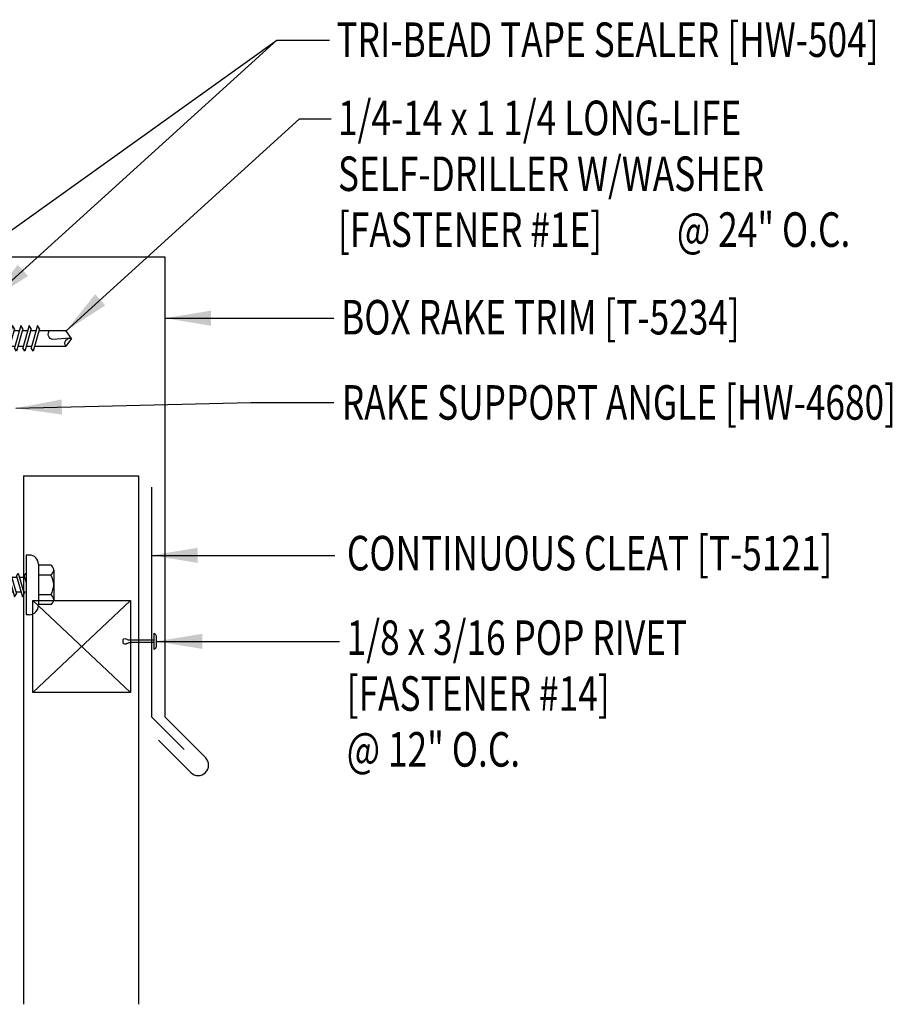
# Model space of a CAD drawing. Units: inches. Extents: x 12 to 49.1, y 6.6 to 45.6.
# Drawn here: x 39.6 to 49.1, y 31.5 to 42.2 of the extents above; entities that cross this region are included whole.
import ezdxf

# ---------------------------------------------------------------- set-up
doc = ezdxf.new("R2010")
doc.units = ezdxf.units.IN
doc.header["$MEASUREMENT"] = 0
for name, color, linetype in [('CLOSURE', 3, 'Continuous'), ('DIM', 2, 'Continuous'), ('FASTENER', 9, 'Continuous'), ('PANEL', 11, 'Continuous'), ('TEXT', 2, 'Continuous'), ('TRIM', 6, 'Continuous')]:
    doc.layers.add(name, color=color, linetype=linetype)
doc.styles.add('TEXT1', font='ROMANS.shx', dxfattribs={"width": 0.75, "height": 0.375})
doc.dimstyles.new('DETAIL$7', dxfattribs={"dimscale": 4, "dimtxt": 0.375, "dimasz": 0.125, "dimexe": 0.0625, "dimexo": 0.125, "dimgap": 0.0625, "dimtad": 1, "dimdec": 4, "dimzin": 3, "dimdsep": 46, "dimlunit": 4, "dimtxsty": 'TEXT1', "dimblk": 'ARCHTICK', "dimcen": 0.0625, "dimclrd": 7, "dimclre": 7, "dimclrt": 2, "dimadec": 0, "dimazin": 0, "dimtfac": 0.59375, "dimtdec": 4, "dimtmove": 2, "dimatfit": 3, "dimfxl": 1, "dimfrac": 2, "dimtolj": 1, "dimtzin": 3, "dimarcsym": 0})

# ---------------------------------------------------------------- blocks, each defined once
blk = doc.blocks.new('MB_DW3')
at = {"layer": 'FASTENER'}
for p, q in [((-0.161, 0.337), (0.161, 0.337)), ((-0.215, 0.305), (-0.215, 0.171)), ((-0.107, 0.305), (-0.107, 0.171)), ((0.107, 0.305), (0.107, 0.171)), ((0.215, 0.305), (0.215, 0.171)), ((-0.224, 0.171), (0.215, 0.171)), ((-0.324, 0.071), (-0.324, 0.037)), ((-0.324, 0.037), (0.324, 0.037)), ((-0.139, -0.016), (0.046, 0.037)), ((-0.104, -0.036), (0.139, 0.033)), ((-0.086, 0.037), (0.086, 0.037)), ((-0.086, 0.037), (-0.086, -0.001)), ((0.086, 0.037), (0.133, 0.037)), ((0.086, 0.018), (0.086, -0.042)), ((0.139, 0.033), (0.133, 0.037)), ((0.324, 0.071), (0.324, 0.037)), ((-0.104, -0.036), (-0.139, -0.016)), ((-0.139, -0.107), (0.104, -0.038)), ((-0.104, -0.127), (-0.139, -0.107)), ((-0.104, -0.127), (0.139, -0.058)), ((-0.086, -0.031), (-0.086, -0.092)), ((0.086, -0.073), (0.086, -0.133)), ((0.139, -0.058), (0.104, -0.038)), ((-0.139, -0.198), (0.104, -0.128)), ((-0.104, -0.218), (-0.139, -0.198)), ((-0.104, -0.218), (0.139, -0.149)), ((-0.086, -0.122), (-0.086, -0.183)), ((-0.086, -0.213), (-0.086, -0.274)), ((0.086, -0.164), (0.086, -0.224)), ((0.139, -0.149), (0.104, -0.128)), ((-0.139, -0.289), (0.104, -0.219)), ((-0.104, -0.309), (-0.139, -0.289)), ((-0.139, -0.38), (0.104, -0.31)), ((-0.104, -0.309), (0.139, -0.239)), ((-0.086, -0.304), (-0.086, -0.364)), ((0.086, -0.255), (0.086, -0.315)), ((0.139, -0.239), (0.104, -0.219)), ((0.139, -0.33), (0.104, -0.31)), ((-0.104, -0.4), (-0.139, -0.38)), ((-0.139, -0.47), (0.104, -0.401)), ((-0.104, -0.4), (0.139, -0.33)), ((-0.104, -0.491), (0.139, -0.421)), ((-0.086, -0.395), (-0.086, -0.455)), ((0.086, -0.345), (0.086, -0.406)), ((0.139, -0.421), (0.104, -0.401)), ((-0.104, -0.491), (-0.139, -0.47)), ((-0.139, -0.561), (0.104, -0.492)), ((-0.104, -0.581), (0.139, -0.512)), ((-0.086, -0.486), (-0.086, -0.546)), ((0.086, -0.436), (0.086, -0.497)), ((0.086, -0.527), (0.086, -0.588)), ((0.139, -0.512), (0.104, -0.492)), ((-0.104, -0.581), (-0.139, -0.561)), ((-0.139, -0.652), (0.104, -0.583)), ((-0.104, -0.672), (0.139, -0.603)), ((-0.086, -0.577), (-0.086, -0.637)), ((0.086, -0.618), (0.086, -0.679)), ((0.139, -0.603), (0.104, -0.583)), ((-0.104, -0.672), (-0.139, -0.652)), ((-0.139, -0.743), (0.104, -0.674)), ((-0.104, -0.763), (-0.139, -0.743)), ((-0.104, -0.763), (0.139, -0.694)), ((-0.086, -0.667), (-0.086, -0.728)), ((0.086, -0.709), (0.086, -1.05)), ((0.139, -0.694), (0.104, -0.674)), ((-0.086, -0.758), (-0.086, -1.05)), ((-0.002, -1.095), (0.014, -0.909)), ((0, -1.111), (-0.086, -1.05)), ((0, -1.111), (0.086, -1.05))]:
    blk.add_line(p, q, dxfattribs=at)
for centre, radius, start, end in [((-0.161, 0.274), 0.0628, 29.8754, 150.1246), ((0, 0.141), 0.196, 56.9974, 123.0026), ((0.161, 0.274), 0.0628, 29.8754, 150.1246), ((-0.224, 0.071), 0.1, 90, 180), ((0.224, 0.071), 0.1, 0, 90), ((-0.046, -0.921), 0.0615, 11.1445, 130.906), ((0.054, -1.097), 0.0563, 55.4585, 194.8454)]:
    blk.add_arc(centre, radius, start, end, dxfattribs=at)
blk = doc.blocks.new('fm3')
at = {"layer": 'FASTENER', "color": 12}
for p, q in [((-0.035, 0.018), (0.144, 0.018)), ((0.115, 0.04), (-0.006, 0.04)), ((0.043, 0.018), (0.043, -0.243)), ((0.067, 0.018), (0.067, -0.243)), ((0.035, -0.32), (0.075, -0.32))]:
    blk.add_line(p, q, dxfattribs=at)
for centre, radius, start, end in [((0.055, -0.066), 0.123, 119.4777, 136.6143), ((0.055, -0.066), 0.123, 43.3857, 60.5223), ((0.055, -0.297), 0.03, 143.7655, 228.4038), ((-0.02, -0.243), 0.0625, 323.7655, 0), ((0.129, -0.243), 0.0625, 180, 216.2345), ((0.055, -0.297), 0.03, 311.5962, 36.2345)]:
    blk.add_arc(centre, radius, start, end, dxfattribs=at)
blk = doc.blocks.new('FD-F1e')
at = {"layer": 'TEXT', "style": 'TEXT1', "width": 0.75}
for s, p in [('1/4-14 x 1 1/4 LONG-LIFE', (0.0047, -0.0408)), ('SELF-DRILLER W/WASHER', (0.0047, -0.1926)), ('[FASTENER #1E]', (0.0047, -0.3444))]:
    blk.add_text(s, height=0.09375, dxfattribs=at).set_placement(p)
blk.add_attdef('(QUANTITY)', (0.9263, -0.3444), '', height=0.0938, dxfattribs=at)
at = {"layer": 'TEXT', "style": 'TEXT1', "flags": 1}
for tag, p in [('Color', (0.0245, -0.5337)), ('Calc', (0.0245, -0.5337)), ('Opt1', (0.0245, -0.5337)), ('Opt2', (0.0245, -0.5337)), ('Opt3', (0.0245, -0.5337)), ('Multiple', (0.0245, -0.5337)), ('Description', (0.0245, -0.5337)), ('Part', (0.0245, -0.5337)), ('Spare1', (0.0245, -0.7212)), ('Spare2', (0.0245, -0.7212)), ('Spare3', (0.0245, -0.7212)), ('Spare4', (0.0245, -0.7212)), ('Spare5', (0.0245, -0.7212)), ('Spare6', (0.0245, -0.7212)), ('Spare7', (0.0245, -0.7212)), ('Spare8', (0.0245, -0.7212)), ('Spare9', (0.0245, -0.7212)), ('Spare10', (0.0245, -0.7212))]:
    blk.add_attdef(tag, p, '', height=0.0938, dxfattribs=at)
blk = doc.blocks.new('FD-F14')
at = {"layer": 'TEXT', "style": 'TEXT1', "width": 0.75}
for s, p in [('1/8 x 3/16 POP RIVET', (0.0047, -0.0408)), ('[FASTENER #14]', (0.0047, -0.1926))]:
    blk.add_text(s, height=0.09375, dxfattribs=at).set_placement(p)
blk.add_attdef('(QUANTITY)', (0.0047, -0.3444), '', height=0.0938, dxfattribs=at)
blk = doc.blocks.new('_ArchTick')
at = {"color": 0, "linetype": 'ByBlock', "const_width": 0.15}
blk.add_lwpolyline([(-0.5, -0.5), (0.5, 0.5)], dxfattribs=at)
blk = doc.blocks.new('FZ6')
at = {"layer": 'FASTENER'}
for p, q in [((-0.161, 0.337), (0.161, 0.337)), ((-0.215, 0.305), (-0.215, 0.171)), ((-0.107, 0.305), (-0.107, 0.171)), ((0.107, 0.305), (0.107, 0.171)), ((0.215, 0.305), (0.215, 0.171)), ((-0.224, 0.171), (0.215, 0.171)), ((-0.324, 0.071), (-0.324, 0.037)), ((-0.324, 0.037), (0.324, 0.037)), ((-0.129, 0.035), (-0.124, 0.037)), ((-0.096, 0.017), (-0.129, 0.035)), ((-0.129, -0.049), (0.096, 0.015)), ((-0.124, 0.037), (-0.08, 0.037)), ((-0.096, 0.017), (-0.025, 0.037)), ((-0.08, 0.037), (0.08, 0.037)), ((-0.08, 0.021), (-0.08, -0.035)), ((0.08, 0.037), (0.08, 0.011)), ((0.129, -0.003), (0.096, 0.015)), ((0.324, 0.071), (0.324, 0.037)), ((-0.096, -0.068), (-0.129, -0.049)), ((-0.129, -0.134), (0.096, -0.069)), ((-0.096, -0.068), (0.129, -0.004)), ((-0.096, -0.152), (0.129, -0.088)), ((-0.08, -0.063), (-0.08, -0.12)), ((0.08, -0.016), (0.08, -0.074)), ((0.08, -0.102), (0.08, -0.158)), ((0.129, -0.088), (0.096, -0.069)), ((-0.096, -0.152), (-0.129, -0.134)), ((-0.129, -0.218), (0.096, -0.154)), ((-0.096, -0.237), (0.129, -0.172)), ((-0.08, -0.148), (-0.08, -0.204)), ((0.08, -0.186), (0.08, -0.243)), ((0.129, -0.172), (0.096, -0.154)), ((-0.096, -0.237), (-0.129, -0.218)), ((-0.129, -0.303), (0.096, -0.238)), ((-0.096, -0.321), (-0.129, -0.303)), ((-0.096, -0.321), (0.129, -0.257)), ((-0.08, -0.232), (-0.08, -0.288)), ((-0.08, -0.317), (-0.08, -0.373)), ((0.08, -0.27), (0.08, -0.327)), ((0.129, -0.257), (0.096, -0.238)), ((-0.129, -0.387), (0.096, -0.323)), ((-0.096, -0.406), (-0.129, -0.387)), ((-0.129, -0.471), (0.096, -0.407)), ((-0.096, -0.406), (0.129, -0.341)), ((-0.096, -0.49), (0.129, -0.426)), ((-0.08, -0.401), (-0.08, -0.457)), ((0.08, -0.355), (0.08, -0.412)), ((0.129, -0.341), (0.096, -0.323)), ((0.129, -0.426), (0.096, -0.407)), ((-0.096, -0.49), (-0.129, -0.471)), ((-0.129, -0.556), (0.096, -0.491)), ((-0.096, -0.575), (0.129, -0.51)), ((-0.08, -0.485), (-0.08, -0.542)), ((0.08, -0.44), (0.08, -0.496)), ((0.08, -0.524), (0.08, -0.58)), ((0.129, -0.51), (0.096, -0.491)), ((-0.096, -0.575), (-0.129, -0.556)), ((-0.129, -0.64), (0.096, -0.576)), ((-0.096, -0.659), (-0.129, -0.64)), ((-0.096, -0.659), (0.129, -0.595)), ((-0.08, -0.57), (-0.08, -0.626)), ((0.129, -0.595), (0.096, -0.576)), ((-0.121, -0.722), (0.092, -0.662)), ((-0.088, -0.741), (-0.121, -0.722)), ((-0.088, -0.741), (0.125, -0.68)), ((0.125, -0.68), (0.092, -0.662)), ((-0.095, -0.799), (0.071, -0.752)), ((-0.061, -0.818), (-0.095, -0.799)), ((-0.063, -0.877), (0.034, -0.847)), ((-0.061, -0.818), (0.104, -0.771)), ((0.068, -0.866), (0.034, -0.847)), ((0.104, -0.771), (0.071, -0.752)), ((-0.029, -0.895), (-0.063, -0.877)), ((-0.029, -0.895), (0.068, -0.866))]:
    blk.add_line(p, q, dxfattribs=at)
for centre, radius, start, end in [((-0.161, 0.274), 0.0628, 29.8754, 150.1246), ((0, 0.141), 0.196, 56.9974, 123.0026), ((0.161, 0.274), 0.0628, 29.8754, 150.1246), ((-0.224, 0.071), 0.1, 90, 180), ((0.224, 0.071), 0.1, 0, 90), ((-0.676, -0.642), 0.757, 358.2537, 2.5109), ((0.676, -0.642), 0.757, 180.9696, 185.1765), ((0.676, -0.642), 0.757, 187.255, 191.3837), ((-0.676, -0.642), 0.757, 351.6648, 356.0901), ((0.676, -0.642), 0.757, 193.4363, 197.6723), ((-0.676, -0.642), 0.757, 343.5473, 349.3968), ((0.676, -0.642), 0.757, 199.1495, 206.7351), ((-0.676, -0.642), 0.757, 333.2649, 342.2085)]:
    blk.add_arc(centre, radius, start, end, dxfattribs=at)

msp = doc.modelspace()

# ---------------------------------------------------------------- linework, layer by layer
at = {"layer": 'CLOSURE'}
for p, q in [((39.702, 34.872), (39.702, 35.872)), ((39.702, 35.872), (40.764, 35.872)), ((40.764, 35.872), (39.702, 34.872)), ((39.702, 35.872), (40.764, 34.872)), ((40.764, 35.872), (40.764, 34.872)), ((40.764, 34.872), (39.702, 34.872))]:
    msp.add_line(p, q, dxfattribs=at)
at = {"layer": 'PANEL'}
for p, q in [((39.601, 37.227), (39.601, 31.482)), ((39.601, 37.227), (40.851, 37.227)), ((40.851, 37.227), (40.851, 31.482))]:
    msp.add_line(p, q, dxfattribs=at)
at = {"layer": 'TRIM', "ltscale": 2}
for p, q in [((41.14, 39.603), (37.848, 39.603)), ((41.14, 34.603), (41.14, 39.603)), ((40.995, 34.603), (40.995, 37.103)), ((40.995, 34.603), (41.348, 34.25)), ((41.14, 34.603), (41.582, 34.162)), ((41.068, 34.354), (41.421, 34))]:
    msp.add_line(p, q, dxfattribs=at)
msp.add_arc((41.5, 34.082), 0.114, 225.9761, 44.0239, dxfattribs=at)

# ---------------------------------------------------------------- block references
at = {"layer": 'DIM', "xscale": 4, "yscale": 4, "zscale": 4}
msp.add_blockref('FD-F1e', (43.002, 41.093), dxfattribs=at).add_auto_attribs({'(QUANTITY)': '@ 24" O.C.'})
at = {"layer": 'FASTENER', "xscale": -1}
for name, p, rotation in [('MB_DW3', (39.011, 38.721), 90), ('fm3', (41.004, 35.372), 270)]:
    msp.add_blockref(name, p, dxfattribs=dict(at, rotation=rotation))
at = {"layer": 'FASTENER', "rotation": 270}
msp.add_blockref('FZ6', (39.592, 36.041), dxfattribs=at)
at = {"layer": 'TEXT', "xscale": 4, "yscale": 4, "zscale": 4}
msp.add_blockref('FD-F14', (43.097, 35.443), dxfattribs=at).add_auto_attribs({'(QUANTITY)': '@ 12" O.C.'})

# ---------------------------------------------------------------- texts
at = {"layer": 'TEXT', "style": 'TEXT1', "width": 0.75}
for s, p in [('TRI-BEAD TAPE SEALER [HW-504]', (43.004, 41.78)), ('BOX RAKE TRIM [T-5234]', (43.055, 38.763)), ('RAKE SUPPORT ANGLE [HW-4680]', (43.063, 37.837)), ('CONTINUOUS CLEAT [T-5121]', (43.118, 36.199))]:
    msp.add_text(s, height=0.375, dxfattribs=at).set_placement(p)

# ---------------------------------------------------------------- leaders
at = {"ltscale": 2}
for points in [[(38.843, 39.452), (42.357, 41.961), (42.819, 41.961)], [(39.224, 39.124), (42.357, 41.961), (42.928, 41.961)], [(40.064, 38.804), (42.603, 41.106), (42.948, 41.106)], [(41.14, 38.94), (42.525, 38.94), (42.977, 38.94)], [(39.517, 37.962), (42.072, 38.025), (42.977, 38.025)], [(40.995, 36.362), (42.21, 36.362), (42.987, 36.362)], [(41.045, 35.427), (42.406, 35.427), (43.036, 35.427)]]:
    msp.add_leader(points, dimstyle='DETAIL$7', dxfattribs=at)

doc.saveas('drawing.dxf')
